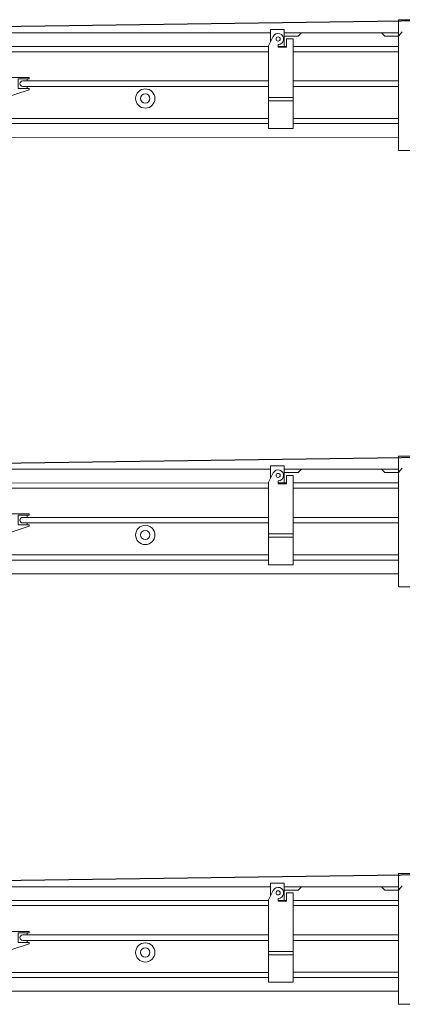
# Model space of a CAD drawing. Units: millimetres. Extents: x 0 to 230775, y 0 to 82403.
# Drawn here: x 47860 to 51357, y 12717 to 21727 of the extents above; entities that cross this region are included whole.
import ezdxf

# ---------------------------------------------------------------- set-up
doc = ezdxf.new("R2010")
doc.units = ezdxf.units.MM
doc.layers.add('Equipment', color=7, linetype='Continuous', lineweight=20)

# ---------------------------------------------------------------- blocks, each defined once
blk = doc.blocks.new('LIEBHERR  LTM 1090_стрела_43.3')
at = {"layer": 'Equipment'}
blk.add_line((-14173.2, 1815.2), (-14173.2, 619.4), dxfattribs=at)
for points in [[(-14336.8, 1815.2), (-14173.2, 1815.2)], [(-13127.9, 1569.8), (-13127.9, 1727.1), (-13002.1, 1727.1), (-13002.1, 1613.5)], [(-14173.2, 1664.2), (-14206.6, 1704.4)], [(-13127.9, 1695.7), (-14173.2, 1695.7)], [(-14173.2, 1664.2), (-14047.3, 1664.2), (-14015.8, 1695.7)], [(-13127.9, 1664.2), (-13253.8, 1664.2), (-13285.3, 1695.7)], [(-13209.8, 1639), (-13209.8, 820.8), (-12983.2, 820.8), (-12983.2, 1576.1)], [(-13209.8, 1639), (-13146.8, 1639), (-13146.8, 1563.5), (-13071.3, 1563.5), (-13071.3, 1588.7)], [(-12983.2, 1576.1), (-13026.3, 1661.7)], [(-4940, 1695.7), (-13002.1, 1695.7)], [(-13209.8, 1569.8), (-14173.2, 1569.8)], [(-13146.8, 1569.8), (-13071.3, 1569.8)], [(-5309.7, 1569.8), (-12983.2, 1569.8)], [(-13209.8, 1522.6), (-14173.2, 1522.6)], [(-5323.6, 1522.6), (-12983.2, 1522.6)], [(-10437.7, 1286.4), (-10796.5, 1286.4), (-10796.5, 1273.8), (-10695.8, 1273.8), (-10695.8, 1185.7), (-10796.5, 1185.7), (-10796.5, 1173.1), (-10437.7, 1056.7)], [(-10777.6, 1273.8), (-10777.6, 1255)], [(-13209.8, 1255), (-14173.2, 1255)], [(-13209.8, 1204.6), (-14173.2, 1204.6)], [(-10736.7, 1255), (-12983.2, 1255)], [(-10736.7, 1204.6), (-12983.2, 1204.6)], [(-10777.6, 1204.6), (-10777.6, 1185.7)], [(-13209.8, 1104), (-12983.2, 1104)], [(-13209.8, 1072.6), (-12983.2, 1072.6)], [(-13209.8, 912.1), (-14173.2, 912.1)], [(-10437.7, 912.1), (-12983.2, 912.1)], [(-13209.8, 864.9), (-14173.2, 864.9)], [(-4940, 864.9), (-12983.2, 864.9)], [(-4940, 739), (-14173.2, 739)], [(-14173.2, 619.4), (-14336.8, 619.4)]]:
    blk.add_lwpolyline(points, dxfattribs=at)
for centre, radius in [((-13071.3, 1639), 18.9), ((-11857.2, 1094.1), 88.1), ((-11857.2, 1094.1), 42.5)]:
    blk.add_circle(centre, radius, dxfattribs=at)
for centre, radius, start, end in [((-13071.3, 1639), 50.4, 26.75271, 270), ((-10736.7, 1229.8), 25.2, 270, 90)]:
    blk.add_arc(centre, radius, start, end, dxfattribs=at)
blk = doc.blocks.new('LIEBHERR  LTM 1090_стрела_46.9')
at = {"layer": 'Equipment'}
blk.add_line((-16131.9, 1702.4), (-16131.9, 506.6), dxfattribs=at)
for points in [[(-16295.6, 1702.4), (-16131.9, 1702.4)], [(-16131.9, 1551.3), (-16165.3, 1591.6)], [(-15086.7, 1582.8), (-16131.9, 1582.8)], [(-16131.9, 1551.3), (-16006, 1551.3), (-15974.6, 1582.8)], [(-15086.7, 1551.3), (-15212.6, 1551.3), (-15244.1, 1582.8)], [(-15086.7, 1456.9), (-15086.7, 1614.3), (-14960.8, 1614.3), (-14960.8, 1500.7)], [(-14942, 1463.2), (-14985.1, 1548.8)], [(-6898.8, 1582.8), (-14960.8, 1582.8)], [(-15168.5, 1456.9), (-16131.9, 1456.9)], [(-15168.5, 1526.2), (-15168.5, 708), (-14942, 708), (-14942, 1463.2)], [(-15168.5, 1526.2), (-15105.6, 1526.2), (-15105.6, 1450.6), (-15030.1, 1450.6), (-15030.1, 1475.8)], [(-15105.6, 1456.9), (-15030.1, 1456.9)], [(-7268.5, 1456.9), (-14942, 1456.9)], [(-15168.5, 1409.7), (-16131.9, 1409.7)], [(-7282.4, 1409.7), (-14942, 1409.7)], [(-12396.5, 1173.6), (-12755.3, 1173.6), (-12755.3, 1161), (-12654.6, 1161), (-12654.6, 1072.9), (-12755.3, 1072.9), (-12755.3, 1060.3), (-12396.5, 943.8)], [(-15168.5, 1142.1), (-16131.9, 1142.1)], [(-15168.5, 1091.7), (-16131.9, 1091.7)], [(-12695.5, 1142.1), (-14942, 1142.1)], [(-12695.5, 1091.7), (-14942, 1091.7)], [(-12736.4, 1161), (-12736.4, 1142.1)], [(-12736.4, 1091.7), (-12736.4, 1072.9)], [(-15168.5, 991.2), (-14942, 991.2)], [(-15168.5, 959.7), (-14942, 959.7)], [(-15168.5, 799.2), (-16131.9, 799.2)], [(-15168.5, 752), (-16131.9, 752)], [(-12396.5, 799.2), (-14942, 799.2)], [(-6898.8, 752), (-14942, 752)], [(-6898.8, 626.1), (-16131.9, 626.1)], [(-16131.9, 506.6), (-16295.6, 506.6)]]:
    blk.add_lwpolyline(points, dxfattribs=at)
for centre, radius in [((-15030.1, 1526.2), 18.9), ((-13815.9, 981.3), 88.1), ((-13815.9, 981.3), 42.5)]:
    blk.add_circle(centre, radius, dxfattribs=at)
for centre, radius, start, end in [((-15030.1, 1526.2), 50.4, 26.75271, 270), ((-12695.5, 1116.9), 25.2, 270, 90)]:
    blk.add_arc(centre, radius, start, end, dxfattribs=at)
blk = doc.blocks.new('LIEBHERR  LTM 1090_стрела_50')
at = {"layer": 'Equipment'}
blk.add_line((-11878.6, 2704.2), (-11878.6, 1508.4), dxfattribs=at)
for points in [[(-12042.2, 2704.2), (-11878.6, 2704.2)], [(-10833.4, 2458.7), (-10833.4, 2616.1), (-10707.5, 2616.1), (-10707.5, 2502.5)], [(-11878.6, 2553.1), (-11912, 2593.4)], [(-10833.4, 2584.6), (-11878.6, 2584.6)], [(-11878.6, 2553.1), (-11752.7, 2553.1), (-11721.3, 2584.6)], [(-10833.4, 2553.1), (-10959.3, 2553.1), (-10990.7, 2584.6)], [(-10915.2, 2528), (-10915.2, 1709.8), (-10688.6, 1709.8), (-10688.6, 2465)], [(-10915.2, 2528), (-10852.3, 2528), (-10852.3, 2452.4), (-10776.8, 2452.4), (-10776.8, 2477.6)], [(-10688.6, 2465), (-10731.8, 2550.6)], [(-2645.5, 2584.6), (-10707.5, 2584.6)], [(-10915.2, 2458.7), (-11878.6, 2458.7)], [(-10852.3, 2458.7), (-10776.8, 2458.7)], [(-3015.2, 2458.7), (-10688.6, 2458.7)], [(-10915.2, 2411.5), (-11878.6, 2411.5)], [(-3029.1, 2411.5), (-10688.6, 2411.5)], [(-8143.2, 2175.4), (-8501.9, 2175.4), (-8501.9, 2162.8), (-8401.2, 2162.8), (-8401.2, 2074.7), (-8501.9, 2074.7), (-8501.9, 2062.1), (-8143.2, 1945.6)], [(-8483.1, 2162.8), (-8483.1, 2143.9)], [(-10915.2, 2143.9), (-11878.6, 2143.9)], [(-10915.2, 2093.5), (-11878.6, 2093.5)], [(-8442.2, 2143.9), (-10688.6, 2143.9)], [(-8442.2, 2093.5), (-10688.6, 2093.5)], [(-8483.1, 2093.5), (-8483.1, 2074.7)], [(-10915.2, 1993), (-10688.6, 1993)], [(-10915.2, 1961.5), (-10688.6, 1961.5)], [(-10915.2, 1801), (-11878.6, 1801)], [(-10915.2, 1753.8), (-11878.6, 1753.8)], [(-8143.2, 1801), (-10688.6, 1801)], [(-2645.5, 1753.8), (-10688.6, 1753.8)], [(-2645.5, 1627.9), (-11878.6, 1627.9)], [(-11878.6, 1508.4), (-12042.2, 1508.4)]]:
    blk.add_lwpolyline(points, dxfattribs=at)
for centre, radius in [((-10776.8, 2528), 18.9), ((-9562.6, 1983.1), 88.1), ((-9562.6, 1983.1), 42.5)]:
    blk.add_circle(centre, radius, dxfattribs=at)
for centre, radius, start, end in [((-10776.8, 2528), 50.4, 26.75271, 270), ((-8442.2, 2118.7), 25.2, 270, 90)]:
    blk.add_arc(centre, radius, start, end, dxfattribs=at)

msp = doc.modelspace()

# ---------------------------------------------------------------- linework, layer by layer
for p, q in [((41038.2, 21570.6), (52123.6, 21726.8)), ((41038.2, 17576.7), (52123.6, 17732.9)), ((41038.2, 13756.4), (52123.6, 13912.6))]:
    msp.add_line(p, q)

# ---------------------------------------------------------------- block references
at = {"xscale": -1, "rotation": 0.001987707630810576}
for name, p in [('LIEBHERR  LTM 1090_стрела_43.3', (37150.5, 19911)), ('LIEBHERR  LTM 1090_стрела_46.9', (35191.7, 16029.9)), ('LIEBHERR  LTM 1090_стрела_50', (39445.1, 11208))]:
    msp.add_blockref(name, p, dxfattribs=at)

doc.saveas('drawing.dxf')
